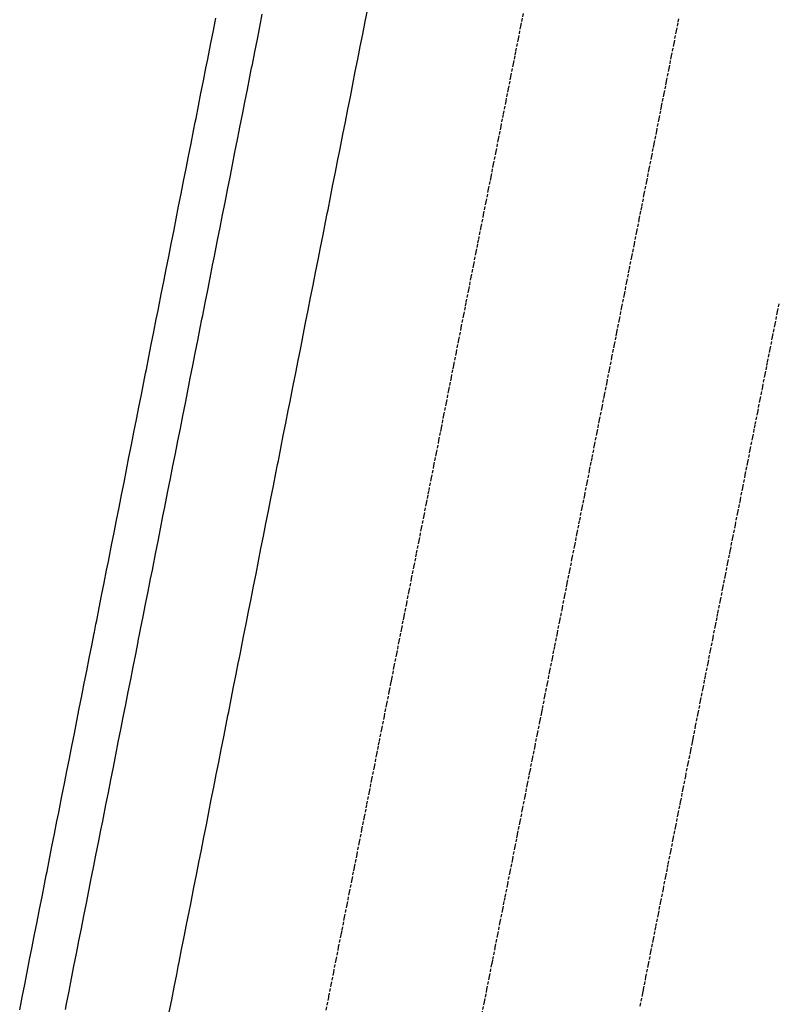
# Model space of a CAD drawing. Extents: x 90515 to 90815, y 163697 to 164483.
# Drawn here: x 90668 to 90728, y 164302 to 164379 of the extents above; entities that cross this region are included whole.
import ezdxf

# ---------------------------------------------------------------- set-up
doc = ezdxf.new("R2010")
doc.units = 0
doc.header["$MEASUREMENT"] = 0
doc.linetypes.add('HIDDEN', pattern=[0.375, 0.25, -0.125])
for name, color, linetype in [('DTM_ROADWAY_EOP', 1, 'Continuous'), ('DTM_ROADWAY_EOS', 3, 'Continuous'), ('DTM_ROADWAY_POSS', 4, 'Continuous')]:
    doc.layers.add(name, color=color, linetype=linetype)
doc.layers.add('DTM_ROADWAY_LANE', color=2, linetype='HIDDEN', lineweight=25)

msp = doc.modelspace()

# ---------------------------------------------------------------- linework, layer by layer
at = {"layer": 'DTM_ROADWAY_EOP'}
for points in [[(90681.58, 164310.11, 5994.658), (90681.774, 164311.091, 5994.663), (90681.968, 164312.072, 5994.668), (90682.162, 164313.053, 5994.673), (90682.356, 164314.034, 5994.678), (90682.493, 164314.731, 5994.682), (90682.55, 164315.015, 5994.683), (90682.744, 164315.996, 5994.688), (90682.938, 164316.977, 5994.693), (90683.132, 164317.958, 5994.698), (90683.326, 164318.939, 5994.703), (90683.463, 164319.636, 5994.707), (90683.52, 164319.92, 5994.708), (90683.714, 164320.901, 5994.713), (90683.908, 164321.882, 5994.718), (90684.102, 164322.864, 5994.723), (90684.296, 164323.845, 5994.728), (90684.433, 164324.541, 5994.732), (90684.49, 164324.826, 5994.733), (90684.684, 164325.807, 5994.738), (90684.878, 164326.788, 5994.743), (90685.072, 164327.769, 5994.748), (90685.266, 164328.75, 5994.753), (90685.277, 164328.808, 5994.754), (90685.403, 164329.446, 5994.765), (90685.46, 164329.731, 5994.77), (90685.654, 164330.712, 5994.787), (90685.848, 164331.693, 5994.805), (90686.042, 164332.674, 5994.822), (90686.236, 164333.655, 5994.839), (90686.373, 164334.351, 5994.852), (90686.43, 164334.636, 5994.857), (90686.624, 164335.617, 5994.874), (90686.818, 164336.598, 5994.892), (90687.012, 164337.579, 5994.909), (90687.206, 164338.56, 5994.926), (90687.343, 164339.256, 5994.939), (90687.399, 164339.541, 5994.944), (90687.593, 164340.522, 5994.961), (90687.787, 164341.503, 5994.978), (90687.981, 164342.484, 5994.996), (90688.175, 164343.465, 5995.013), (90688.313, 164344.161, 5995.025), (90688.369, 164344.446, 5995.03), (90688.563, 164345.427, 5995.048), (90688.757, 164346.408, 5995.065), (90688.951, 164347.389, 5995.082), (90689.145, 164348.37, 5995.1), (90689.283, 164349.066, 5995.112), (90689.339, 164349.351, 5995.117), (90689.533, 164350.332, 5995.134), (90689.727, 164351.313, 5995.152), (90689.921, 164352.294, 5995.169), (90690.115, 164353.275, 5995.186), (90690.253, 164353.971, 5995.199), (90690.309, 164354.256, 5995.204), (90690.503, 164355.237, 5995.221), (90690.697, 164356.218, 5995.239), (90690.891, 164357.199, 5995.256), (90691.085, 164358.18, 5995.273), (90691.223, 164358.876, 5995.286), (90691.279, 164359.161, 5995.291), (90691.473, 164360.142, 5995.308), (90691.667, 164361.123, 5995.325), (90691.861, 164362.104, 5995.343), (90692.055, 164363.085, 5995.36), (90692.193, 164363.781, 5995.372), (90692.249, 164364.066, 5995.377), (90692.443, 164365.047, 5995.395), (90692.637, 164366.028, 5995.412), (90692.831, 164367.009, 5995.429), (90693.025, 164367.99, 5995.447), (90693.163, 164368.686, 5995.459), (90693.219, 164368.971, 5995.464), (90693.413, 164369.952, 5995.481), (90693.607, 164370.933, 5995.499), (90693.801, 164371.914, 5995.516), (90693.995, 164372.895, 5995.534), (90694.133, 164373.591, 5995.546), (90694.189, 164373.876, 5995.551), (90694.383, 164374.857, 5995.568), (90694.577, 164375.838, 5995.586), (90694.715, 164376.534, 5995.598), (90694.771, 164376.819, 5995.603), (90694.965, 164377.8, 5995.62), (90695.103, 164378.496, 5995.633), (90695.159, 164378.781, 5995.638), (90695.353, 164379.762, 5995.655)], [(90679.846, 164301.342, 5994.614), (90680.04, 164302.323, 5994.619), (90680.234, 164303.304, 5994.624), (90680.428, 164304.285, 5994.629), (90680.553, 164304.921, 5994.632), (90680.622, 164305.266, 5994.634), (90680.816, 164306.247, 5994.639), (90681.01, 164307.228, 5994.644), (90681.204, 164308.209, 5994.649), (90681.398, 164309.19, 5994.654), (90681.523, 164309.826, 5994.657), (90681.58, 164310.11, 5994.658)]]:
    msp.add_polyline3d(points, dxfattribs=at)
at = {"layer": 'DTM_ROADWAY_EOS'}
for points in [[(90673.732, 164311.662, 5994.451), (90673.926, 164312.643, 5994.456), (90674.12, 164313.624, 5994.461), (90674.314, 164314.605, 5994.466), (90674.508, 164315.586, 5994.471), (90674.645, 164316.283, 5994.475), (90674.702, 164316.567, 5994.476), (90674.896, 164317.548, 5994.481), (90675.09, 164318.529, 5994.486), (90675.284, 164319.51, 5994.491), (90675.478, 164320.491, 5994.496), (90675.615, 164321.188, 5994.5), (90675.672, 164321.472, 5994.501), (90675.866, 164322.453, 5994.506), (90676.06, 164323.434, 5994.511), (90676.254, 164324.415, 5994.516), (90676.448, 164325.396, 5994.521), (90676.585, 164326.093, 5994.525), (90676.642, 164326.377, 5994.526), (90676.836, 164327.358, 5994.531), (90677.03, 164328.339, 5994.536), (90677.224, 164329.32, 5994.541), (90677.418, 164330.301, 5994.546), (90677.429, 164330.36, 5994.546), (90677.555, 164330.998, 5994.559), (90677.612, 164331.282, 5994.565), (90677.806, 164332.263, 5994.584), (90678, 164333.244, 5994.603), (90678.194, 164334.225, 5994.623), (90678.388, 164335.206, 5994.642), (90678.525, 164335.903, 5994.656), (90678.581, 164336.187, 5994.662), (90678.775, 164337.168, 5994.681), (90678.969, 164338.15, 5994.701), (90679.163, 164339.131, 5994.72), (90679.357, 164340.112, 5994.739), (90679.495, 164340.808, 5994.753), (90679.551, 164341.093, 5994.759), (90679.745, 164342.074, 5994.778), (90679.939, 164343.055, 5994.798), (90680.133, 164344.036, 5994.817), (90680.327, 164345.017, 5994.836), (90680.465, 164345.713, 5994.85), (90680.521, 164345.998, 5994.856), (90680.715, 164346.979, 5994.875), (90680.909, 164347.96, 5994.895), (90681.103, 164348.941, 5994.914), (90681.297, 164349.922, 5994.933), (90681.435, 164350.618, 5994.947), (90681.491, 164350.903, 5994.953), (90681.685, 164351.884, 5994.972), (90681.879, 164352.865, 5994.992), (90682.073, 164353.846, 5995.011), (90682.267, 164354.827, 5995.03), (90682.405, 164355.523, 5995.044), (90682.461, 164355.808, 5995.05), (90682.655, 164356.789, 5995.069), (90682.849, 164357.77, 5995.089), (90683.043, 164358.751, 5995.108), (90683.237, 164359.732, 5995.128), (90683.375, 164360.428, 5995.141), (90683.431, 164360.713, 5995.147), (90683.625, 164361.694, 5995.166), (90683.819, 164362.675, 5995.186), (90684.013, 164363.656, 5995.205), (90684.207, 164364.637, 5995.225), (90684.345, 164365.333, 5995.238), (90684.401, 164365.618, 5995.244), (90684.595, 164366.599, 5995.263), (90684.789, 164367.58, 5995.283), (90684.983, 164368.561, 5995.302), (90685.177, 164369.542, 5995.322), (90685.315, 164370.238, 5995.335), (90685.371, 164370.523, 5995.341), (90685.565, 164371.504, 5995.36), (90685.759, 164372.485, 5995.38), (90685.953, 164373.466, 5995.399), (90686.147, 164374.447, 5995.419), (90686.285, 164375.143, 5995.432), (90686.341, 164375.428, 5995.438), (90686.535, 164376.409, 5995.457), (90686.729, 164377.39, 5995.477), (90686.867, 164378.086, 5995.491), (90686.923, 164378.371, 5995.496), (90687.117, 164379.352, 5995.516)], [(90671.735, 164301.568, 5994.4), (90671.823, 164302.009, 5994.402), (90672.017, 164302.99, 5994.407), (90672.211, 164303.971, 5994.412), (90672.405, 164304.952, 5994.417), (90672.599, 164305.933, 5994.422), (90672.705, 164306.473, 5994.425), (90672.793, 164306.914, 5994.427), (90672.987, 164307.895, 5994.432), (90673.181, 164308.876, 5994.437), (90673.375, 164309.857, 5994.442), (90673.569, 164310.838, 5994.447), (90673.675, 164311.378, 5994.45), (90673.732, 164311.662, 5994.451)]]:
    msp.add_polyline3d(points, dxfattribs=at)
at = {"layer": 'DTM_ROADWAY_LANE'}
for points in [[(90693.352, 164307.783, 5994.969), (90693.546, 164308.764, 5994.974), (90693.74, 164309.745, 5994.979), (90693.934, 164310.726, 5994.984), (90694.128, 164311.707, 5994.989), (90694.265, 164312.403, 5994.993), (90694.322, 164312.688, 5994.994), (90694.516, 164313.669, 5994.999), (90694.71, 164314.65, 5995.004), (90694.904, 164315.631, 5995.009), (90695.098, 164316.612, 5995.014), (90695.235, 164317.308, 5995.018), (90695.292, 164317.593, 5995.019), (90695.486, 164318.574, 5995.024), (90695.68, 164319.555, 5995.029), (90695.874, 164320.536, 5995.034), (90696.068, 164321.517, 5995.039), (90696.205, 164322.213, 5995.043), (90696.262, 164322.498, 5995.044), (90696.456, 164323.479, 5995.049), (90696.65, 164324.46, 5995.054), (90696.844, 164325.441, 5995.059), (90697.038, 164326.422, 5995.064), (90697.049, 164326.48, 5995.065), (90697.175, 164327.118, 5995.074), (90697.232, 164327.403, 5995.078), (90697.426, 164328.384, 5995.092), (90697.62, 164329.365, 5995.107), (90697.814, 164330.346, 5995.121), (90698.008, 164331.327, 5995.135), (90698.145, 164332.023, 5995.145), (90698.202, 164332.308, 5995.15), (90698.396, 164333.289, 5995.164), (90698.59, 164334.27, 5995.178), (90698.784, 164335.251, 5995.192), (90698.978, 164336.232, 5995.207), (90699.115, 164336.928, 5995.217), (90699.172, 164337.213, 5995.221), (90699.366, 164338.194, 5995.235), (90699.56, 164339.175, 5995.249), (90699.754, 164340.156, 5995.264), (90699.948, 164341.137, 5995.278), (90700.085, 164341.833, 5995.288), (90700.142, 164342.118, 5995.292), (90700.336, 164343.099, 5995.306), (90700.529, 164344.08, 5995.321), (90700.723, 164345.061, 5995.335), (90700.917, 164346.042, 5995.349), (90701.055, 164346.738, 5995.359), (90701.111, 164347.023, 5995.363), (90701.305, 164348.004, 5995.378), (90701.499, 164348.985, 5995.392), (90701.693, 164349.966, 5995.406), (90701.887, 164350.947, 5995.421), (90702.025, 164351.643, 5995.431), (90702.081, 164351.928, 5995.435), (90702.275, 164352.909, 5995.449), (90702.469, 164353.89, 5995.463), (90702.663, 164354.871, 5995.478), (90702.857, 164355.852, 5995.492), (90702.995, 164356.548, 5995.502), (90703.051, 164356.833, 5995.506), (90703.245, 164357.814, 5995.52), (90703.439, 164358.795, 5995.535), (90703.633, 164359.776, 5995.549), (90703.827, 164360.757, 5995.563), (90703.965, 164361.453, 5995.573), (90704.021, 164361.738, 5995.577), (90704.215, 164362.719, 5995.592), (90704.409, 164363.7, 5995.606), (90704.603, 164364.681, 5995.62), (90704.797, 164365.662, 5995.634), (90704.935, 164366.358, 5995.645), (90704.991, 164366.643, 5995.649), (90705.185, 164367.624, 5995.663), (90705.379, 164368.605, 5995.677), (90705.573, 164369.586, 5995.692), (90705.767, 164370.567, 5995.706), (90705.905, 164371.263, 5995.716), (90705.961, 164371.548, 5995.72), (90706.155, 164372.529, 5995.734), (90706.349, 164373.51, 5995.749), (90706.487, 164374.206, 5995.759), (90706.543, 164374.491, 5995.763), (90706.737, 164375.472, 5995.777), (90706.875, 164376.168, 5995.787), (90706.931, 164376.453, 5995.792), (90707.125, 164377.434, 5995.806), (90707.319, 164378.415, 5995.821), (90707.513, 164379.396, 5995.835)], [(90705.124, 164305.455, 5995.281), (90705.318, 164306.436, 5995.286), (90705.512, 164307.417, 5995.291), (90705.706, 164308.398, 5995.296), (90705.9, 164309.379, 5995.301), (90706.037, 164310.075, 5995.304), (90706.094, 164310.36, 5995.306), (90706.288, 164311.341, 5995.311), (90706.482, 164312.322, 5995.316), (90706.676, 164313.303, 5995.321), (90706.87, 164314.284, 5995.326), (90707.007, 164314.98, 5995.329), (90707.064, 164315.265, 5995.331), (90707.258, 164316.246, 5995.336), (90707.452, 164317.227, 5995.341), (90707.646, 164318.208, 5995.346), (90707.84, 164319.189, 5995.351), (90707.977, 164319.885, 5995.354), (90708.034, 164320.17, 5995.356), (90708.228, 164321.151, 5995.361), (90708.422, 164322.132, 5995.366), (90708.616, 164323.113, 5995.371), (90708.81, 164324.094, 5995.376), (90708.821, 164324.152, 5995.376), (90708.947, 164324.79, 5995.383), (90709.004, 164325.075, 5995.386), (90709.198, 164326.056, 5995.398), (90709.392, 164327.037, 5995.409), (90709.586, 164328.018, 5995.42), (90709.78, 164328.999, 5995.431), (90709.917, 164329.695, 5995.439), (90709.974, 164329.98, 5995.442), (90710.168, 164330.961, 5995.453), (90710.362, 164331.942, 5995.465), (90710.556, 164332.923, 5995.476), (90710.75, 164333.904, 5995.487), (90710.887, 164334.6, 5995.495), (90710.944, 164334.885, 5995.498), (90711.138, 164335.866, 5995.509), (90711.332, 164336.847, 5995.52), (90711.526, 164337.828, 5995.532), (90711.72, 164338.809, 5995.543), (90711.857, 164339.505, 5995.551), (90711.914, 164339.79, 5995.554), (90712.108, 164340.771, 5995.565), (90712.302, 164341.752, 5995.576), (90712.496, 164342.733, 5995.588), (90712.69, 164343.714, 5995.599), (90712.827, 164344.41, 5995.607), (90712.884, 164344.695, 5995.61), (90713.078, 164345.676, 5995.621), (90713.272, 164346.657, 5995.632), (90713.466, 164347.638, 5995.643), (90713.659, 164348.619, 5995.655), (90713.797, 164349.315, 5995.662), (90713.853, 164349.6, 5995.666), (90714.047, 164350.581, 5995.677), (90714.241, 164351.562, 5995.688), (90714.435, 164352.543, 5995.699), (90714.629, 164353.524, 5995.71), (90714.767, 164354.22, 5995.718), (90714.823, 164354.505, 5995.722), (90715.017, 164355.486, 5995.733), (90715.211, 164356.467, 5995.744), (90715.405, 164357.448, 5995.755), (90715.599, 164358.429, 5995.766), (90715.737, 164359.125, 5995.774), (90715.793, 164359.41, 5995.777), (90715.987, 164360.391, 5995.789), (90716.181, 164361.372, 5995.8), (90716.375, 164362.353, 5995.811), (90716.569, 164363.334, 5995.822), (90716.707, 164364.03, 5995.83), (90716.763, 164364.315, 5995.833), (90716.957, 164365.296, 5995.845), (90717.151, 164366.277, 5995.856), (90717.345, 164367.258, 5995.867), (90717.539, 164368.239, 5995.878), (90717.677, 164368.935, 5995.886), (90717.733, 164369.22, 5995.889), (90717.927, 164370.201, 5995.9), (90718.121, 164371.182, 5995.912), (90718.259, 164371.878, 5995.92), (90718.315, 164372.163, 5995.923), (90718.509, 164373.144, 5995.934), (90718.647, 164373.84, 5995.942), (90718.703, 164374.125, 5995.945), (90718.897, 164375.106, 5995.957), (90719.091, 164376.087, 5995.968), (90719.285, 164377.068, 5995.98), (90719.479, 164378.049, 5995.991), (90719.617, 164378.745, 5995.999), (90719.673, 164379.03, 5996.003)], [(90716.896, 164303.127, 5995.592), (90717.09, 164304.108, 5995.597), (90717.284, 164305.089, 5995.602), (90717.478, 164306.07, 5995.607), (90717.672, 164307.051, 5995.612), (90717.809, 164307.747, 5995.615), (90717.866, 164308.032, 5995.617), (90718.06, 164309.013, 5995.622), (90718.254, 164309.994, 5995.627), (90718.448, 164310.975, 5995.632), (90718.642, 164311.956, 5995.637), (90718.779, 164312.652, 5995.64), (90718.836, 164312.937, 5995.642), (90719.03, 164313.918, 5995.647), (90719.224, 164314.899, 5995.652), (90719.418, 164315.88, 5995.657), (90719.612, 164316.861, 5995.662), (90719.749, 164317.557, 5995.665), (90719.806, 164317.842, 5995.667), (90720, 164318.823, 5995.672), (90720.194, 164319.804, 5995.677), (90720.388, 164320.785, 5995.682), (90720.582, 164321.766, 5995.687), (90720.593, 164321.825, 5995.687), (90720.719, 164322.462, 5995.692), (90720.776, 164322.747, 5995.694), (90720.97, 164323.728, 5995.703), (90721.164, 164324.709, 5995.711), (90721.358, 164325.69, 5995.719), (90721.552, 164326.671, 5995.727), (90721.689, 164327.367, 5995.733), (90721.746, 164327.652, 5995.735), (90721.94, 164328.633, 5995.743), (90722.134, 164329.614, 5995.751), (90722.328, 164330.595, 5995.759), (90722.522, 164331.576, 5995.767), (90722.659, 164332.272, 5995.773), (90722.716, 164332.557, 5995.775), (90722.91, 164333.538, 5995.783), (90723.104, 164334.519, 5995.792), (90723.298, 164335.5, 5995.8), (90723.492, 164336.481, 5995.808), (90723.629, 164337.177, 5995.813), (90723.686, 164337.462, 5995.816), (90723.88, 164338.443, 5995.824), (90724.074, 164339.424, 5995.832), (90724.268, 164340.405, 5995.84), (90724.462, 164341.386, 5995.848), (90724.599, 164342.082, 5995.854), (90724.656, 164342.367, 5995.856), (90724.85, 164343.348, 5995.864), (90725.044, 164344.329, 5995.872), (90725.238, 164345.31, 5995.88), (90725.432, 164346.291, 5995.889), (90725.569, 164346.987, 5995.894), (90725.626, 164347.272, 5995.897), (90725.82, 164348.253, 5995.905), (90726.014, 164349.234, 5995.913), (90726.208, 164350.215, 5995.921), (90726.402, 164351.196, 5995.929), (90726.539, 164351.892, 5995.935), (90726.596, 164352.177, 5995.937), (90726.789, 164353.158, 5995.945), (90726.983, 164354.139, 5995.953), (90727.177, 164355.12, 5995.961), (90727.371, 164356.101, 5995.969), (90727.509, 164356.797, 5995.975)], [(90692.112, 164301.516, 5994.938), (90692.306, 164302.497, 5994.943), (90692.325, 164302.593, 5994.943), (90692.5, 164303.478, 5994.948), (90692.694, 164304.459, 5994.953), (90692.888, 164305.44, 5994.958), (90693.082, 164306.421, 5994.963), (90693.276, 164307.402, 5994.968), (90693.295, 164307.498, 5994.968), (90693.352, 164307.783, 5994.969)], [(90704.279, 164301.182, 5995.259), (90704.473, 164302.163, 5995.264), (90704.667, 164303.144, 5995.269), (90704.861, 164304.125, 5995.274), (90705.055, 164305.106, 5995.279), (90705.067, 164305.17, 5995.279), (90705.124, 164305.455, 5995.281)], [(90716.639, 164301.829, 5995.585), (90716.833, 164302.81, 5995.59), (90716.839, 164302.842, 5995.59), (90716.896, 164303.127, 5995.592)]]:
    msp.add_polyline3d(points, dxfattribs=at)
at = {"layer": 'DTM_ROADWAY_POSS'}
for points in [[(90670.298, 164312.341, 5994.36), (90670.492, 164313.322, 5994.365), (90670.686, 164314.303, 5994.37), (90670.88, 164315.284, 5994.375), (90671.074, 164316.265, 5994.38), (90671.212, 164316.962, 5994.384), (90671.268, 164317.246, 5994.385), (90671.462, 164318.227, 5994.39), (90671.656, 164319.208, 5994.395), (90671.85, 164320.189, 5994.4), (90672.044, 164321.17, 5994.405), (90672.182, 164321.867, 5994.409), (90672.238, 164322.151, 5994.41), (90672.432, 164323.132, 5994.415), (90672.626, 164324.113, 5994.42), (90672.82, 164325.094, 5994.425), (90673.014, 164326.075, 5994.43), (90673.152, 164326.772, 5994.434), (90673.208, 164327.056, 5994.435), (90673.402, 164328.037, 5994.44), (90673.596, 164329.018, 5994.445), (90673.79, 164329.999, 5994.45), (90673.984, 164330.98, 5994.455), (90673.996, 164331.039, 5994.456), (90674.122, 164331.677, 5994.469), (90674.178, 164331.961, 5994.475), (90674.372, 164332.942, 5994.495), (90674.566, 164333.923, 5994.515), (90674.76, 164334.904, 5994.536), (90674.954, 164335.885, 5994.556), (90675.092, 164336.582, 5994.57), (90675.148, 164336.866, 5994.576), (90675.342, 164337.847, 5994.597), (90675.536, 164338.828, 5994.617), (90675.73, 164339.809, 5994.637), (90675.924, 164340.79, 5994.658), (90676.062, 164341.487, 5994.672), (90676.118, 164341.771, 5994.678), (90676.312, 164342.752, 5994.698), (90676.506, 164343.733, 5994.718), (90676.7, 164344.715, 5994.739), (90676.894, 164345.696, 5994.759), (90677.032, 164346.392, 5994.774), (90677.088, 164346.677, 5994.779), (90677.282, 164347.658, 5994.8), (90677.476, 164348.639, 5994.82), (90677.67, 164349.62, 5994.84), (90677.864, 164350.601, 5994.861), (90678.002, 164351.297, 5994.875), (90678.058, 164351.582, 5994.881), (90678.252, 164352.563, 5994.901), (90678.446, 164353.544, 5994.922), (90678.64, 164354.525, 5994.942), (90678.834, 164355.506, 5994.962), (90678.972, 164356.202, 5994.977), (90679.028, 164356.487, 5994.983), (90679.222, 164357.468, 5995.003), (90679.416, 164358.449, 5995.023), (90679.61, 164359.43, 5995.043), (90679.804, 164360.411, 5995.064), (90679.942, 164361.107, 5995.078), (90679.998, 164361.392, 5995.084), (90680.192, 164362.373, 5995.104), (90680.386, 164363.354, 5995.125), (90680.58, 164364.335, 5995.145), (90680.774, 164365.316, 5995.165), (90680.912, 164366.012, 5995.18), (90680.968, 164366.297, 5995.186), (90681.162, 164367.278, 5995.206), (90681.356, 164368.259, 5995.226), (90681.55, 164369.24, 5995.247), (90681.744, 164370.221, 5995.267), (90681.882, 164370.917, 5995.281), (90681.938, 164371.202, 5995.287), (90682.132, 164372.183, 5995.308), (90682.326, 164373.164, 5995.328), (90682.52, 164374.145, 5995.348), (90682.714, 164375.126, 5995.368), (90682.852, 164375.822, 5995.383), (90682.908, 164376.107, 5995.389), (90683.102, 164377.088, 5995.409), (90683.296, 164378.069, 5995.429), (90683.434, 164378.765, 5995.444), (90683.49, 164379.05, 5995.45)], [(90668.163, 164301.543, 5994.305), (90668.302, 164302.247, 5994.309), (90668.357, 164302.524, 5994.31), (90668.551, 164303.505, 5994.315), (90668.745, 164304.486, 5994.32), (90668.939, 164305.467, 5994.325), (90669.133, 164306.448, 5994.33), (90669.272, 164307.152, 5994.334), (90669.327, 164307.429, 5994.335), (90669.521, 164308.41, 5994.34), (90669.715, 164309.391, 5994.345), (90669.909, 164310.372, 5994.35), (90670.103, 164311.353, 5994.355), (90670.242, 164312.057, 5994.359), (90670.297, 164312.334, 5994.36), (90670.298, 164312.341, 5994.36)]]:
    msp.add_polyline3d(points, dxfattribs=at)

doc.saveas('drawing.dxf')
